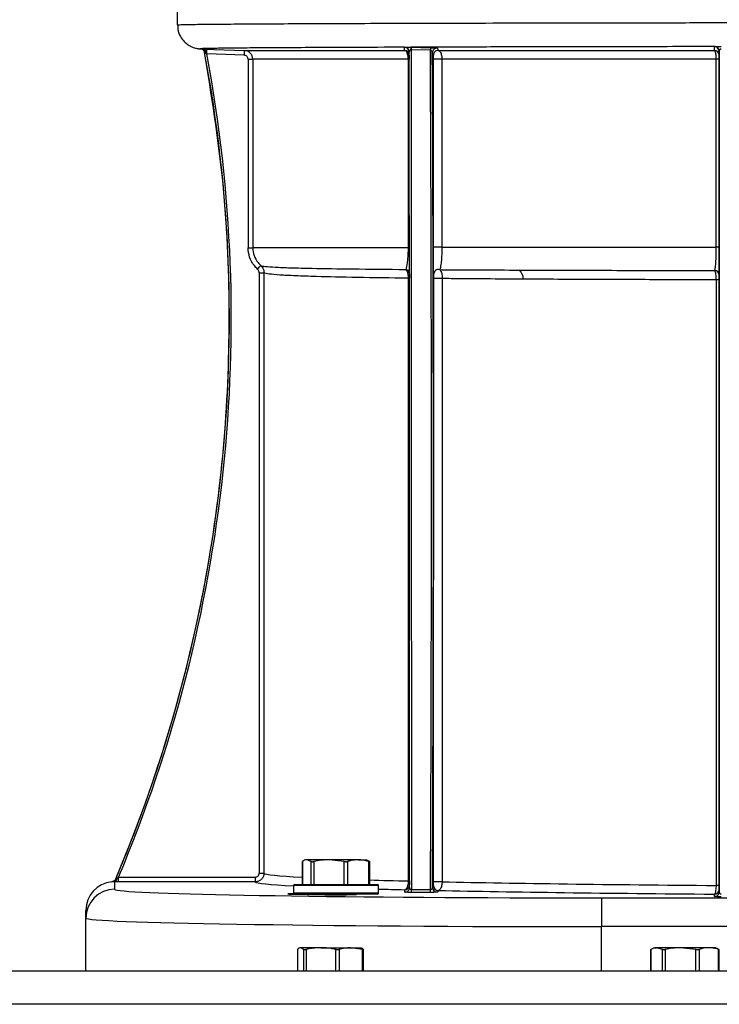
# Model space of a CAD drawing. Units: inches. Extents: x 0.2 to 40.1, y 0.2 to 10.8.
# Drawn here: x 4.4 to 4.6, y 9.5 to 9.8 of the extents above; entities that cross this region are included whole.
import ezdxf

# ---------------------------------------------------------------- set-up
doc = ezdxf.new("R2010")
doc.units = ezdxf.units.IN
doc.header["$MEASUREMENT"] = 0

msp = doc.modelspace()

# ---------------------------------------------------------------- linework, layer by layer
at = {"color": 7, "linetype": 'Continuous', "lineweight": 25}
for p, q in [((4.422702938024319, 10.06327592642524), (4.42270293802432, 9.825068129571104)), ((4.422866436467352, 9.825068129571104), (4.422833366025962, 9.825071958210774)), ((4.431708021846021, 9.816795979061286), (4.445737521600303, 9.816306058134282)), ((4.500498448560307, 9.817416492554187), (4.50049852037576, 9.817417005934473)), ((4.502750744923779, 9.816560411554006), (4.502741199995503, 9.816561111238567)), ((4.502750356774267, 9.817424289292997), (4.50278376057352, 9.817423462473018)), ((4.509300160498181, 9.816397389779373), (4.502750744923779, 9.816560411554006)), ((4.50278376057352, 9.817423462473018), (4.509332554951546, 9.817261255807258)), ((4.512009638550818, 9.816306058134282), (4.606383514618079, 9.816306058134282)), ((4.608011341367894, 9.528588645817184), (4.608000213168128, 9.815960157475159)), ((4.608000213168366, 9.81596015134011), (4.608000269009479, 9.814666701008328)), ((4.445705671799, 9.814665723096995), (4.432881478855808, 9.815113576742194)), ((4.446972137709193, 9.813354186578598), (4.446971861282178, 9.74886752489723)), ((4.448587227810825, 9.813355100967888), (4.448587227810825, 9.748869918867914)), ((4.50178979892568, 9.748984863009849), (4.501776571284213, 9.813355100968376)), ((4.502097851647552, 9.815784113221179), (4.502097831930609, 9.815777411043603)), ((4.51032591337677, 9.8146669766237), (4.509965819850561, 9.815499656615517)), ((4.510332644148026, 9.748995366797503), (4.510345788913307, 9.813355440104642)), ((4.513235207303135, 9.813355100967888), (4.510345788913307, 9.813355440105301)), ((4.513235207303134, 9.813355100967444), (4.513222141627897, 9.748995027660118)), ((4.607041155783735, 9.813355100967888), (4.513235207303135, 9.813355100967888)), ((4.608000319995416, 9.813355164489929), (4.607041155783735, 9.813355100967888)), ((4.607043631090793, 9.749044779414174), (4.607041155783735, 9.813355100967888)), ((4.608000319995416, 9.813355164489929), (4.608002810286173, 9.749044842936215)), ((4.448595104238181, 9.748868439286465), (4.448685997333468, 9.748869918867916)), ((4.513222141627897, 9.748995027660717), (4.510332644148026, 9.748995366798132)), ((4.608002810286173, 9.749044842936215), (4.607043631090793, 9.749044779414174)), ((4.451321676841565, 9.7427614882854), (4.451357211531476, 9.742735213328656)), ((4.451327045058111, 9.742705115316236), (4.451808243516155, 9.742213462507653)), ((4.450789455922678, 9.740317162108612), (4.450790989472054, 9.53493706575254)), ((4.45241260409399, 9.74031807649777), (4.45241412828675, 9.534937980141809)), ((4.502113386032265, 9.74110897390789), (4.50176220112703, 9.74110897390789)), ((4.50185305552563, 9.532273356349949), (4.50181069909884, 9.738411806683189)), ((4.510407128844187, 9.532010633507413), (4.510449242465064, 9.738293840385134)), ((4.513355736223233, 9.738293501248652), (4.510449242465064, 9.738293840386067)), ((4.513355736223229, 9.738293501281317), (4.513313879549391, 9.532010294370401)), ((4.608003244385708, 9.73787050618882), (4.607053800534062, 9.737870442666779)), ((4.607061772345775, 9.530739240070238), (4.607053800534062, 9.737870442666779)), ((4.608003244385708, 9.73787050618882), (4.608011265134265, 9.530739303592279)), ((4.465487677902773, 9.538893110022368), (4.465487677902773, 9.53111816628349)), ((4.465541185146026, 9.538943858772976), (4.465541185146027, 9.53111816628349)), ((4.468604904991058, 9.538943858772976), (4.467073045068543, 9.539534832950157)), ((4.474669556422904, 9.539534832950157), (4.467073045068543, 9.539534832950157)), ((4.468604904991058, 9.53111816628349), (4.468604904991058, 9.538943858772976)), ((4.469516486353577, 9.538943858772976), (4.469516486353582, 9.53111816628349)), ((4.479822626492226, 9.538943858772976), (4.474669556422904, 9.539534832950157)), ((4.484640329395777, 9.539534832950157), (4.474669556422904, 9.539534832950157)), ((4.479822626492226, 9.53111816628349), (4.479822626492226, 9.538943858772976)), ((4.481019119248959, 9.538943858772972), (4.481019119248971, 9.53111816628349)), ((4.484640329395777, 9.539534832950157), (4.487455202001096, 9.539534832950157)), ((4.488261539542584, 9.53111816628349), (4.488261539542584, 9.538943858772976)), ((4.488599958180061, 9.53111816628349), (4.488599958180061, 9.538893110022368)), ((4.402740215840352, 9.53362931557093), (4.449478787215429, 9.533625067943174)), ((4.400409844494028, 9.531982439205391), (4.400425340215637, 9.532027604081513)), ((4.401375934416023, 9.531996617455597), (4.401375934416023, 9.529421038168572)), ((4.40177788807835, 9.533021785859047), (4.401759602423239, 9.532975855675684)), ((4.449461807803909, 9.531985812228859), (4.402723236428833, 9.531990059856618)), ((4.462543818041417, 9.530701499616823), (4.462543818041417, 9.528201499616824)), ((4.462960484708083, 9.53111816628349), (4.49112715137475, 9.53111816628349)), ((4.491543818041417, 9.528201499616824), (4.491543818041417, 9.530701499616823)), ((4.510022940766438, 9.530072786751981), (4.510385825385922, 9.530677686038176)), ((4.51331387954939, 9.532010294370163), (4.510407128844186, 9.532010633507577)), ((4.608011265134265, 9.530739303592279), (4.607061772345775, 9.530739240070238)), ((4.49112715137475, 9.527784832950156), (4.462960484708083, 9.527784832950156)), ((4.477919180803915, 9.527578017768496), (4.479861185432515, 9.527784832950156)), ((4.500516673870617, 9.528432277510964), (4.500516697321169, 9.52929508790075)), ((4.509351319190258, 9.528388397398421), (4.502802450112105, 9.528388397398421)), ((4.50281016448505, 9.529368980073608), (4.509359033563204, 9.529368980073608)), ((4.512026305325084, 9.529037176797159), (4.511663420705601, 9.528432277510964)), ((4.606371071323616, 9.526948408383715), (4.606371045866943, 9.527782517725637)), ((4.608011315911369, 9.52942275135128), (4.608011341368041, 9.528588642009359)), ((4.391534314142095, 9.519580017546954), (4.391534314142095, 9.522230503988832)), ((4.391534314142095, 9.501453544677364), (4.391534314142095, 9.519580017546954)), ((4.463861510198699, 9.508823794361314), (4.463861510198699, 9.501453544677368)), ((4.466052133594253, 9.508862570500197), (4.464970025770406, 9.509453544677376)), ((4.471912828793436, 9.509453544677374), (4.464970025770406, 9.509453544677376)), ((4.471912828793436, 9.509453544677374), (4.482109430894593, 9.509453544677374)), ((4.486054881907179, 9.508862570500193), (4.482109430894593, 9.509453544677374)), ((4.482109430894593, 9.509453544677374), (4.485567034257083, 9.509453544677376)), ((4.486471745544419, 9.501453544677368), (4.486471745544419, 9.508823794361305)), ((4.584595837059902, 9.508800310233141), (4.584595837059902, 9.501453544677368)), ((4.585902297852787, 9.50945354467737), (4.585099267356425, 9.509079085407185)), ((4.585902297852787, 9.50945354467737), (4.586638587663302, 9.509453544677372)), ((4.588592983489446, 9.508862570500193), (4.586638587663302, 9.509453544677372)), ((4.594810132613206, 9.509453544677376), (4.586638587663302, 9.509453544677372)), ((4.600046696342989, 9.508862570500193), (4.594810132613206, 9.509453544677376)), ((4.604490509469358, 9.50945354467737), (4.594810132613206, 9.509453544677376)), ((4.606735631186121, 9.50945354467737), (4.604490509469358, 9.50945354467737)), ((4.607538661682481, 9.509079085407185), (4.606735631186121, 9.50945354467737)), ((4.607527965453661, 9.509056147270456), (4.607953737201743, 9.508862570500188)), ((4.608042091978997, 9.501453544677368), (4.608042091978997, 9.508800310233132)), ((5.550971723733811, 9.50145354467737), (4.208491276455366, 9.50145354467737))]:
    msp.add_line(p, q, dxfattribs=at)
at = {"color": 1, "linetype": 'Continuous', "lineweight": 25}
for p, q in [((4.445737521600303, 9.816306058134282), (4.50050364148378, 9.816306058134282)), ((4.501776571284213, 9.813355100967888), (4.448587227810825, 9.813355100967888)), ((4.491543818041417, 9.530701499616823), (4.462543818041417, 9.530701499616823)), ((4.462543818041417, 9.528201499616824), (4.491543818041417, 9.528201499616824)), ((4.567822672751318, 9.52651569954384), (4.620655473015926, 9.52651569954384)), ((4.620655473015926, 9.516674678922222), (4.567772037085348, 9.516674678922222)), ((4.567772037085348, 9.501453544677364), (4.567772037085348, 9.516674678922222)), ((4.463887917946562, 9.508862570500199), (4.463887917946556, 9.501453544677368)), ((4.46605213359425, 9.501453544677368), (4.466052133594253, 9.508862570500197)), ((4.466885269957002, 9.508862570500193), (4.466885269957008, 9.501453544677368)), ((4.476940387629864, 9.501453544677368), (4.47694038762989, 9.508862570500193)), ((4.478163979882008, 9.508862570500197), (4.478163979882009, 9.501453544677368)), ((4.486054881907175, 9.501453544677368), (4.486054881907179, 9.508862570500193)), ((4.584684191837161, 9.508862570500197), (4.584684191837162, 9.501453544677368)), ((4.588592983489444, 9.501453544677368), (4.588592983489446, 9.508862570500193)), ((4.589573568883425, 9.50886257050019), (4.589573568883432, 9.501453544677368)), ((4.600046696342981, 9.501453544677368), (4.600046696342989, 9.508862570500193)), ((4.601208341565714, 9.50886257050019), (4.601208341565721, 9.501453544677368)), ((4.607772677372987, 9.501453544677368), (4.60777267737299, 9.508862570500188)), ((5.550687461204896, 9.490099378010703), (4.208491276455366, 9.490099378010703))]:
    msp.add_line(p, q, dxfattribs=at)
at = {"color": 7, "linetype": 'Continuous', "lineweight": 25}
for centre, radius, start, end in [((4.43051360849945, 9.815318836295347), 0.001640010977352228, 10.65517146741255, 50.21871529147419), ((4.393696726183282, 9.816892601695875), 0.03922511659374428, 357.4005023297506, 359.797416448504), ((4.40652053341251, 9.816444758774535), 0.0392255023971689, 357.400512234506, 359.7974027768409), ((4.445634471905314, 9.813355100967888), 0.002952755905511224, 0, 87.99999999999635), ((4.500457669746939, 9.815776837283613), 0.001640162284026475, 0.02004315481900564, 88.57532714695412), ((4.500458033049608, 9.814666464481562), 0.001640227872982778, 0.01788994316206118, 88.40661917076731), ((4.500457888852758, 9.815777240877763), 0.001639977194174036, 0.2400993299998094, 42.56426341870432), ((4.481511414330024, 9.817217958974387), 0.02123994464094111, 358.2278388674395, 0.556594783156871), ((4.52502732515289, 9.816140387310588), 0.02228053964941302, 176.6986668063342, 178.9198178110414), ((4.532257251495957, 9.81596905315727), 0.02296108663243046, 176.7738070389513, 178.9310913406227), ((4.511606448954907, 9.815498588835093), 0.001640629451820506, 88.61376669937388, 179.9627098513941), ((4.511966540254439, 9.814665997145186), 0.001640627170050526, 88.49470091137127, 179.9657935761695), ((4.606360277420733, 9.81466623111151), 0.001639991656064508, 0.01641661088128144, 89.18814349824535), ((4.606504861448408, 9.816059506603786), 0.001575733038237418, 8.85681609851514, 86.67854619477083), ((4.606361197781919, 9.81596003478935), 0.001639015390590879, 0.004074316019141122, 36.01062258954514), ((3.948478148215216, 9.724629255174525), 0.4921321737678477, 337.0864693751115, 10.66096703857241), ((4.447382172068919, 10.46128310048721), 0.7124156937478456, 269.9670008986685, 270.0975496866783), ((4.4137533290098, 9.774805503385947), 0.04937812939523558, 317.646289193272, 319.5373979199183), ((4.451179674945799, 10.48827224540135), 0.7479551850842655, 269.9701079629232, 270.0944463920177), ((4.500514466656861, 9.739900071420967), 0.001599359926192105, 0.4993786720787076, 72.41930801867174), ((4.512067453064165, 9.739777826517097), 0.001635318430943955, 73.39003452852889, 178.6611483042371), ((4.537655597404251, 9.738379503330258), 0.003412892016240036, 355.2447663684771, 56.18709181186256), ((4.60638499873333, 9.739449767317694), 0.001618263184075271, 0.5679557175518039, 85.08373995720112), ((4.400932107449463, 9.533199876890846), 0.001282503662669819, 290.2466940562336, 4.014168805139935), ((4.361868364780324, 9.533232950431387), 0.04087377294056693, 358.2574800863426, 0.5556229326584886), ((4.408606936153546, 9.53322870280365), 0.04087377294242122, 358.2574800863918, 0.5556229326058901), ((4.451180788725242, 10.28362466951366), 0.7486877052343633, 269.9701693337323, 270.0943853933334), ((4.400249024789236, 9.533614613721983), 0.001640078239006966, 275.6272440471194, 337.0785970640844), ((4.462960484708083, 9.530701499616823), 0.0004166666666662877, 90, 180), ((4.49112715137475, 9.530701499616823), 0.0004166666666671759, 0, 90), ((4.500516672405655, 9.530935382840658), 0.001640294940098255, 270.0008703031196, 0.007485573961056624), ((4.500516901167011, 9.530072468597552), 0.001640042745051016, 315.7885293127359, 0.0111148969658424), ((4.511663541941043, 9.530072878683663), 0.001640601177180118, 180.0032105897822, 269.9957660159806), ((4.512026426560525, 9.530677777969858), 0.00164060117717923, 180.0032105897822, 269.9957660160115), ((4.401376084212616, 9.519579268070656), 0.009841770099057288, 90.00087207000591, 179.9956367779043), ((4.462960484708083, 9.528201499616824), 0.0004166666666680641, 180, 270.0000000000008), ((4.49112715137475, 9.528201499616824), 0.0004166666666680641, 270.0000000000008, 0), ((4.462327575226649, 9.529197140248), 0.04048295396818366, 358.8553050065266, 0.2432067169304452), ((4.468876444316957, 9.52919714024794), 0.04048295395602929, 358.8553050062684, 0.2432067170889443), ((5.057078714766035, 9.519077656910381), 0.4893125781401127, 179.1290130604091, 180.2813764790707), ((4.606371020889484, 9.52942281274848), 0.001640295023034296, 270.0008724668289, 359.9978553855275), ((4.606371301696906, 9.528588598883248), 0.001640039671701925, 316.6927444381927, 0.00150663680388072)]:
    msp.add_arc(centre, radius, start, end, dxfattribs=at)
at = {"color": 1, "linetype": 'Continuous', "lineweight": 25}
for centre, radius, start, end in [((4.431166097851365, 9.815577964035644), 0.001428768771014744, 347.9332170718592, 57.90676434904314), ((4.500457224138702, 9.815776678531343), 0.001640847149693067, 42.56302574226348, 88.55784863937085), ((4.606359922530735, 9.815958960993804), 0.001640678278022659, 36.01477260610205, 89.27649383198009), ((4.447352251150901, 10.65934023177762), 0.845986130594183, 269.9742562012655, 270.0836408222124), ((4.500516551785463, 9.530072805840346), 0.001640528333925269, 270.0042638483915, 315.7885957021186), ((4.606370949988327, 9.528588933504626), 0.001640525125397557, 270.0042376674616, 316.6926655542356)]:
    msp.add_arc(centre, radius, start, end, dxfattribs=at)
at = {"color": 7, "linetype": 'Continuous', "lineweight": 25}
for centre, major_axis, ratio, start_param, end_param in [((4.502784754293776, 9.661286465756755), (-6.796313776646912e-05, 0.328083989501323), 6.38071732930662e-06, 1.077791533028101, 1.984588675368733), ((4.506238733835557, 9.661286465756755), (6.797060058971738e-05, 0.3280839895005414), 0.01047830793073748, 4.29859880128501, 5.204831967364058), ((3.948497408121213, 9.724628173403973), (0.01752020579087166, 0.4924708856974985), 0.9999589288940249, 4.349929944900278, 4.932617895085104), ((4.502128586328801, 9.66128633010179), (-6.796313776558094e-05, 0.3287401574802438), 4.083043800240225e-06, 4.301809625475898, 5.20162188582513), ((4.50689486585048, 9.66128633010179), (6.797058569141257e-05, 0.3287401574795457), 0.01046784417140389, 4.301811790444349, 5.200667103402555), ((4.401376833827134, 9.522229604440716), (-0.002627510427756441, 0.009487009576830019), 0.9998223907924233, 6.109776231592717, 7.583749597549053), ((4.719613806349257, 9.535026829110569), (0.2672244094484633, 2.470028848655659e-05), 0.01764769650952955, 3.830389865977088, 4.277631257808416), ((4.568698769061693, 9.529436330486554), (0.1673228346454563, 1.52969785247592e-05), 0.01745482551265072, 3.242844152643352, 4.707151396874682), ((4.467580243045417, 9.52786239881461), (0.007033754727526542, 6.430395238510299e-07), 0.01745482558546752, 2.351719094816581, 3.902354702237706), ((4.719613636467876, 9.532073057086164), (0.354997326779869, 3.245454537825765e-05), 0.01745482558556462, 3.902354702236209, 3.941022532123328), ((4.477043814675044, 9.52769633980069), (0.007034624218431595, 6.431190140432363e-07), 0.01745482558555275, 3.941022532121491, 6.931523915507694), ((4.719614076172589, 9.532074522924084), (0.2701771653539877, 2.470012120880938e-05), 0.01745482551265913, 3.836144747392972, 4.279885522754263), ((4.568699668472804, 9.519595309864934), (0.1771653543305289, 1.529647493470065e-05), 0.01648511299906531, 3.14159123026348, 4.707151569302353)]:
    msp.add_ellipse(centre, major_axis=major_axis, ratio=ratio, start_param=start_param, end_param=end_param, dxfattribs=at)
at = {"color": 1, "linetype": 'Continuous', "lineweight": 25}
for centre, major_axis, ratio, start_param, end_param in [((4.719613806349257, 9.535026829110569), (0.2672244094484633, 2.470028848655659e-05), 0.01764769650952955, 3.155196209352758, 3.455984983837233), ((4.719614076172589, 9.532074522924084), (0.2701771653539877, 2.470012120880938e-05), 0.01745482551265913, 3.155166919284055, 3.454351871982591), ((4.719613806349257, 9.535026829110569), (0.2672244094484633, 2.470028848655659e-05), 0.01764769650952955, 3.668244904696239, 3.759833421987017), ((4.568698769061693, 9.529436330486554), (0.1673228346454563, 1.52969785247592e-05), 0.01745482551265072, 3.141591057836612, 3.242844152643352), ((4.719614076172589, 9.532074522924084), (0.2701771653539877, 2.470012120880938e-05), 0.01745482551265913, 3.707408298130994, 3.766631150260416)]:
    msp.add_ellipse(centre, major_axis=major_axis, ratio=ratio, start_param=start_param, end_param=end_param, dxfattribs=at)
for points, knots in [([(4.422833366025962, 9.825071958210774), (4.422798257508009, 9.825075390336838), (4.422518449571126, 9.825102743702036), (4.423969075808555, 9.825154201678233), (4.427383091549901, 9.825225649121883), (4.433106130254488, 9.825295407846772), (4.440756876850523, 9.825362425370388), (4.450355410924355, 9.825426988217757), (4.461975584851113, 9.825489223711914), (4.475451402212248, 9.82554810020233), (4.490531613337234, 9.825602737261134), (4.507198012057314, 9.825653468916766), (4.525549218145211, 9.825700350555618), (4.545298955493818, 9.82574259513087), (4.566098463393982, 9.825779630764371), (4.587966862746708, 9.825811708238765), (4.610979004019163, 9.825839014308709), (4.634818942268243, 9.825860181725135), (4.650955902026222, 9.825872260535034), (4.65909765405125, 9.825875752662572), (4.659127905230829, 9.825875765637786)], [0, 0, 0, 0, 0.00875999985835087, 0.06981546446229557, 0.1326447234140932, 0.1954739822834584, 0.2565294411987259, 0.3175849000080522, 0.3804141617645341, 0.4432434233799069, 0.5042839878579489, 0.5653245522036645, 0.6281375901482267, 0.6909506279516194, 0.7520054535300628, 0.813060279000546, 0.8758888766375175, 0.9387174741844714, 0.9997723010123848, 1, 1, 1, 1]), ([(4.430916961251549, 9.816898954258498), (4.430827075617243, 9.816895047099285), (4.430239821165412, 9.81686952025444), (4.430757270032114, 9.816843636551173), (4.431195517762989, 9.816821714628157)], [0, 0, 0, 0, 0.1530607967725255, 1, 1, 1, 1]), ([(4.448685997333468, 9.748869918867916), (4.448880247756625, 9.748876130003378), (4.449243194144769, 9.748887735173373), (4.452635689852938, 9.748904527597166), (4.457573396734471, 9.748920397312125), (4.464479510912672, 9.748936028463113), (4.473880643704992, 9.748952228525487), (4.485953469155056, 9.748968758348667), (4.496492673018272, 9.748979476128707), (4.501789798925681, 9.748984863009069)], [0, 0, 0, 0, 0.1502068124994505, 0.2806532886003598, 0.4110997646936647, 0.5453359936858938, 0.6795722226637083, 0.8389492885031758, 1, 1, 1, 1]), ([(4.451357211531476, 9.742735213328656), (4.451371756550246, 9.742722760245465), (4.451494565576104, 9.742617614213017), (4.452629030125077, 9.742435189479247), (4.456026164187779, 9.742204644160388), (4.461248905192056, 9.741998775471641), (4.466344822124269, 9.741882218598688), (4.468892780558754, 9.741823940162933)], [0, 0, 0, 0, 0.03204431622511024, 0.27056213003247, 0.5090799379618829, 0.7545399720271759, 0.9999999999999999, 0.9999999999999999, 0.9999999999999999, 0.9999999999999999]), ([(4.501467215465938, 9.528396647889764), (4.501287390146162, 9.528399666901736), (4.500911971523359, 9.528405969647746), (4.500581543844326, 9.528418641078362), (4.500537877578266, 9.52842782024185), (4.500516673870617, 9.528432277510964)], [0, 0, 0, 0, 0.3210877155871869, 0.6703300076670723, 1, 1, 1, 1]), ([(4.607336303640272, 9.526911985676445), (4.607157912949139, 9.526914973597968), (4.606782439521968, 9.526921262519927), (4.60644069787513, 9.52693415530688), (4.606394271386547, 9.526943659156984), (4.606371071323616, 9.526948408383715)], [0, 0, 0, 0, 0.3116906711764604, 0.6560407596444596, 1, 1, 1, 1])]:
    msp.add_open_spline(points, degree=3, knots=knots, dxfattribs=at)
at = {"color": 7, "linetype": 'Continuous', "lineweight": 25}
for points, knots in [([(4.422957804116903, 9.825073938641884), (4.422939887636029, 9.824556541659508), (4.422892000758506, 9.823173651453573), (4.423714268251926, 9.82117821493195), (4.42499916650224, 9.819402755474727), (4.426423417337388, 9.818223713850655), (4.427731636858049, 9.8175310535218), (4.428711627793473, 9.81719126080031), (4.429389250852839, 9.817025537389405), (4.429937302022311, 9.81693074103154), (4.430396761075811, 9.816878284146497), (4.43073616784625, 9.816850639445814), (4.430965913482249, 9.816839926730426), (4.431071999334844, 9.81683498009655)], [0, 0, 0, 0, 0.06230547131869465, 0.1665290463559468, 0.2532003539061676, 0.328197001563686, 0.3929793249959195, 0.4445811557159194, 0.4923798960274291, 0.5574745239471325, 0.666921813233973, 0.8461999799459355, 1, 1, 1, 1]), ([(4.50049852037576, 9.817417005934473), (4.494285426823026, 9.817395378243399), (4.483028193765994, 9.817356191973811), (4.46924081606617, 9.817293765151048), (4.457933326213138, 9.817232323783161), (4.448430843190398, 9.817167234839118), (4.440857071795451, 9.817099615331918), (4.435396241868396, 9.817030523154264), (4.431896173760382, 9.816963765750664), (4.431227092419479, 9.816919481022177), (4.430916961251549, 9.816898954258498)], [0, 0, 0, 0, 0.151061952560163, 0.2737025592141573, 0.3963431663431354, 0.5225464556407444, 0.6487497454069235, 0.7713932030561629, 0.8940366610175923, 0.9999999999999999, 0.9999999999999999, 0.9999999999999999, 0.9999999999999999]), ([(4.431195517762989, 9.816821714628157), (4.431208815824548, 9.816818948412644), (4.43124864445977, 9.816810663401471), (4.431524379148218, 9.816802351097653), (4.43170805100698, 9.816796814121869)], [0, 0, 0, 0, 0.3338819290587449, 1, 1, 1, 1]), ([(4.50050364148378, 9.816306058134282), (4.500503522629443, 9.81632906729062), (4.500502928357697, 9.816444113083412), (4.50050116228947, 9.816797199104222), (4.500499577060691, 9.817158960260238), (4.500498448560307, 9.817416492554187)], [0, 0, 0, 0, 0.06718921664949884, 0.3359461156554186, 0.9999999999999999, 0.9999999999999999, 0.9999999999999999, 0.9999999999999999]), ([(4.50049852037576, 9.817417005934473), (4.500548878315167, 9.817425366453962), (4.500645208696027, 9.81744135940435), (4.501024287674104, 9.817462848596934), (4.501509680068281, 9.817463515932461), (4.502090777783936, 9.817444448490923), (4.502533884122466, 9.81743090550591), (4.502750356774267, 9.817424289292997)], [0, 0, 0, 0, 0.2316164295026366, 0.4430621889931743, 0.6350922809937913, 0.8217300572626903, 1, 1, 1, 1]), ([(4.501776571284213, 9.813355100967888), (4.501769076645282, 9.813592140939921), (4.50175461748656, 9.814049454308881), (4.501633013665839, 9.814760932803226), (4.501392061496174, 9.8155237602429), (4.500992409361971, 9.816151993332218), (4.500662432211571, 9.816256005618275), (4.50050364148378, 9.816306058134282)], [0, 0, 0, 0, 0.1451986743889601, 0.2801269945501753, 0.4705093526917749, 0.7451999171993333, 0.9999999999999999, 0.9999999999999999, 0.9999999999999999, 0.9999999999999999]), ([(4.502741199995503, 9.816561111238567), (4.502694996780457, 9.816561701561115), (4.502625862725728, 9.816562584863094), (4.502507081147334, 9.816537648983427), (4.50242922215555, 9.816501102416554), (4.502319399463434, 9.816421575516083), (4.502212643055691, 9.816286894211023), (4.502119079935745, 9.816055217978251), (4.502105362134225, 9.815880029040983), (4.502097851647552, 9.815784113221179)], [0, 0, 0, 0, 0.08234422407302126, 0.1232119905097921, 0.2360795829853986, 0.2704846672436596, 0.4581148728163046, 0.7033182744051093, 1, 1, 1, 1]), ([(4.606596156019525, 9.81763259271366), (4.596862440014279, 9.817620232199094), (4.577271819137179, 9.817595354736612), (4.550191367290607, 9.817546578369805), (4.524865048028633, 9.81749038099598), (4.510152463370557, 9.817446411140642), (4.502750356774267, 9.817424289292997)], [0, 0, 0, 0, 0.2490236287038782, 0.5011988737649999, 0.7490461946321256, 1, 1, 1, 1]), ([(4.509965819850561, 9.815499656615517), (4.509957800839418, 9.81559179832542), (4.509942385183202, 9.81576893050514), (4.509841057274009, 9.81601072091806), (4.509699185227855, 9.816204046908434), (4.509542981966091, 9.81632462448448), (4.509402561654037, 9.8163824005593), (4.509330373498642, 9.816392967277409), (4.509300160498181, 9.816397389779373)], [0, 0, 0, 0, 0.2723743897896083, 0.5236094426209992, 0.721122038020186, 0.8753015723404208, 0.9478098085238669, 1, 1, 1, 1]), ([(4.509332554951546, 9.817261255807258), (4.509568658890449, 9.817254837979428), (4.510040316348602, 9.817242017285395), (4.510674091094398, 9.817217082567653), (4.511194554438449, 9.817190172261974), (4.511565298608662, 9.817162286291024), (4.511618926685065, 9.817146664861799), (4.511646139021495, 9.8171387381261)], [0, 0, 0, 0, 0.1823420490372329, 0.3642590113623069, 0.5572992368611747, 0.7753616591836967, 1, 1, 1, 1]), ([(4.511646139021495, 9.8171387381261), (4.511657682620312, 9.817111206511814), (4.511715400617677, 9.816973548432546), (4.511836545236873, 9.81668978901443), (4.51194619489755, 9.81644670648374), (4.512009638550818, 9.816306058134282)], [0, 0, 0, 0, 0.09530850091007685, 0.4765425316470176, 1, 1, 1, 1]), ([(4.512009638550818, 9.816306058134282), (4.512114821660856, 9.816279648741252), (4.512325204486621, 9.816226825785833), (4.512649972621401, 9.815887149388546), (4.512935881939091, 9.815331452958956), (4.51313078983481, 9.81460432889282), (4.513222138861108, 9.813938250645892), (4.513231333951895, 9.813527940509418), (4.513235207303135, 9.813355100967888)], [0, 0, 0, 0, 0.1722053446228457, 0.3444378760132594, 0.56436556124645, 0.743544198893015, 0.8919702460510287, 1, 1, 1, 1]), ([(4.606380639751402, 9.817599508466065), (4.606407583188727, 9.817609742462095), (4.60643889611779, 9.817621636133557), (4.606576898754301, 9.817631251025368), (4.606596156019525, 9.81763259271366)], [0, 0, 0, 0, 0.8604572658120844, 1, 1, 1, 1]), ([(4.606383514618079, 9.816306058134282), (4.606383427676251, 9.816340841833041), (4.606382992967106, 9.816514760327962), (4.606381977873644, 9.816943407863516), (4.60638116424244, 9.81734234295761), (4.606380639751402, 9.817599508466065)], [0, 0, 0, 0, 0.08159353769446387, 0.4079676911294283, 1, 1, 1, 1]), ([(4.607041155783735, 9.813355100967888), (4.607034587503341, 9.813664291968463), (4.60702155486066, 9.814277782195477), (4.606920426844456, 9.815108205485368), (4.606768351492976, 9.815775944646399), (4.60658097130332, 9.816206618485074), (4.606445437296196, 9.816274873728537), (4.606383514618079, 9.816306058134282)], [0, 0, 0, 0, 0.2025300145206237, 0.4018557602095167, 0.6041090048227006, 0.8191256114657056, 1, 1, 1, 1]), ([(4.606596156019525, 9.81763259271366), (4.606702745265885, 9.817638718708503), (4.606928957614218, 9.817651719791888), (4.607427094058636, 9.817675454805002), (4.608031928695406, 9.817683659668395), (4.608479804496312, 9.817672309353734), (4.608703109936718, 9.817666650224552)], [0, 0, 0, 0, 0.2313142859888564, 0.4909139488569648, 0.7461758714698925, 1, 1, 1, 1]), ([(4.608061805746168, 9.81630211546897), (4.608056302674462, 9.81628701020743), (4.608015519798514, 9.816175066180449), (4.608007312772454, 9.816059834305223), (4.608000213168366, 9.81596015134011)], [0, 0, 0, 0, 0.1349358420156444, 1, 1, 1, 1]), ([(4.608653265205128, 9.816766835994923), (4.608620719635142, 9.816768903932577), (4.608553810653421, 9.816773155313113), (4.608459952351946, 9.816751889256299), (4.608369715923514, 9.816711241672635), (4.608253641627712, 9.816625496621327), (4.608141325564784, 9.81648306083314), (4.60808858662397, 9.816363054688539), (4.608061805746168, 9.81630211546897)], [0, 0, 0, 0, 0.0900359939447415, 0.1851009730564875, 0.2791552447273513, 0.4108658704885471, 0.7008372013415385, 1, 1, 1, 1]), ([(4.401759602423239, 9.532975855675685), (4.401801994907631, 9.533076182132357), (4.402525450852561, 9.534788319851028), (4.405926036853399, 9.542969234111414), (4.414123025199211, 9.564265692910272), (4.424613870743646, 9.597837554182144), (4.433886185837578, 9.639746453558269), (4.439495710848624, 9.68306827155678), (4.441145560595753, 9.727443749850451), (4.439153005129911, 9.771851040371113), (4.434464712771516, 9.801051556031153), (4.432125342017784, 9.815622070646493)], [0, 0, 0, 0, 0.001133434068541906, 0.01934280632200501, 0.09219584726415918, 0.2385400313359093, 0.3848842150262039, 0.538349885900897, 0.6924421053291764, 0.8465343266010495, 0.9999999999999999, 0.9999999999999999, 0.9999999999999999, 0.9999999999999999]), ([(4.432563297402336, 9.815279277551529), (4.432489948317257, 9.815322919085382), (4.432345240640923, 9.81540901784106), (4.432208974375468, 9.81553004438013), (4.432146197110965, 9.8155940083759), (4.432127946852912, 9.815616269391601), (4.432126098617098, 9.815620385616441), (4.432125342017784, 9.815622070646493)], [0, 0, 0, 0, 0.3304382873930043, 0.6519093822247536, 0.8470642759167042, 0.9373937768190974, 1, 1, 1, 1]), ([(4.432881478855808, 9.815113576742194), (4.432856562470122, 9.815126506178501), (4.432748081819833, 9.815182798197586), (4.432643702415751, 9.815237296610425), (4.432563297402336, 9.815279277551529)], [0, 0, 0, 0, 0.2296850693535576, 0.9999999999999999, 0.9999999999999999, 0.9999999999999999, 0.9999999999999999]), ([(4.446972137709193, 9.813354186578598), (4.44696758174851, 9.813435666799814), (4.44695480739406, 9.813664127337319), (4.446816702409592, 9.814023758941822), (4.44653155736595, 9.814366936502976), (4.446146485147286, 9.814606779567454), (4.44585260958063, 9.814646075253968), (4.445705671799, 9.814665723096995)], [0, 0, 0, 0, 0.1217207130262266, 0.3412899364889206, 0.5608598302710254, 0.7804299176733425, 1, 1, 1, 1]), ([(4.502098260842636, 9.814666976623698), (4.502098266383284, 9.814645351842744), (4.502098277540191, 9.814601807191059), (4.50209833460193, 9.814338788203447), (4.502098407041667, 9.81399666781019), (4.502098474501673, 9.813674577901285), (4.502098518540046, 9.813462081209861), (4.502098540640629, 9.813355440105301)], [0, 0, 0, 0, 0.2900499728116151, 0.5840579409688152, 0.7660749009082193, 0.882605085356509, 0.9999999999999999, 0.9999999999999999, 0.9999999999999999, 0.9999999999999999]), ([(4.510345788913307, 9.813355440105301), (4.510345739296172, 9.813432652588022), (4.510345618860819, 9.813620069949815), (4.510344097071919, 9.81392421986681), (4.510340854902736, 9.814246789448037), (4.510334741715276, 9.814573330277184), (4.510329313614368, 9.814630908701279), (4.51032591337677, 9.8146669766237)], [0, 0, 0, 0, 0.09084650360577197, 0.220511132840034, 0.3899695222607245, 0.6178684586964077, 1, 1, 1, 1]), ([(4.608000269009479, 9.814666701008328), (4.608000269561584, 9.814652928575256), (4.608000270762253, 9.814622977471045), (4.608000278142648, 9.814433844066375), (4.60800028964031, 9.814138115228129), (4.608000303992001, 9.813768288208335), (4.608000314658493, 9.813492935684263), (4.608000319995416, 9.813355164489929)], [0, 0, 0, 0, 0.1871531907642505, 0.4070046803652746, 0.6094418643277791, 0.8045862808443378, 0.9999999999999999, 0.9999999999999999, 0.9999999999999999, 0.9999999999999999]), ([(4.450243760099263, 9.74153918255725), (4.449860035817612, 9.741920760329462), (4.44869522208966, 9.743079058223564), (4.447302082846108, 9.745554122171887), (4.44708193513857, 9.747763057304534), (4.446971861282178, 9.748867524897177)], [0, 0, 0, 0, 0.197195975311852, 0.5985979780900869, 1, 1, 1, 1]), ([(4.448595104238181, 9.748868439286465), (4.448686832335171, 9.747948049595513), (4.44887028855169, 9.746107269987446), (4.450031233903821, 9.744044717160595), (4.451001907882089, 9.743079469615832), (4.451321676841565, 9.742761488285401)], [0, 0, 0, 0, 0.4014019201236995, 0.8028039388800938, 1, 1, 1, 1]), ([(4.500997551178299, 9.74142472925755), (4.50117064968651, 9.742012339855734), (4.501409479403008, 9.742823085563629), (4.501656023954911, 9.745161798946146), (4.501769629702682, 9.746999192740109), (4.501783805951587, 9.748394851659521), (4.501789798925681, 9.748984863009069)], [0, 0, 0, 0, 0.4953583752250222, 0.6834622755737932, 0.8661844614220993, 1, 1, 1, 1]), ([(4.510432581082634, 9.739816036130899), (4.510413682071491, 9.740405459577845), (4.510382591447117, 9.741375115759675), (4.510351347245834, 9.743992721790969), (4.510335200033568, 9.746482758477178), (4.510333497700837, 9.748156266666372), (4.510332644148026, 9.748995366798132)], [0, 0, 0, 0, 0.3958119147208155, 0.6511472727108203, 0.8250845909671323, 1, 1, 1, 1]), ([(4.513222141627897, 9.748995027660717), (4.513220997778703, 9.748720388594274), (4.513218070607965, 9.74801757266093), (4.513184737125374, 9.7466502914119), (4.513088000456388, 9.744788153974055), (4.512869726252152, 9.742615306955148), (4.512662491963035, 9.741828977629716), (4.512534917086858, 9.74134490780346)], [0, 0, 0, 0, 0.06478980597840343, 0.165800548878235, 0.3341827506411176, 0.5901182497065295, 1, 1, 1, 1]), ([(4.513222141627897, 9.748995027660717), (4.517130912868709, 9.74899814364503), (4.526016076566102, 9.749005226697221), (4.541279140642021, 9.749015320236438), (4.559020325389426, 9.749025336029531), (4.578119617485808, 9.749034295501904), (4.594375021264511, 9.74904063332261), (4.60420632839525, 9.749043850842142), (4.607043631090793, 9.749044779414174)], [0, 0, 0, 0, 0.1492983142536354, 0.339375184722467, 0.5294520551645294, 0.7250510727824675, 0.920650090373853, 1, 1, 1, 1]), ([(4.606523683360335, 9.741062076936585), (4.606600633786508, 9.741377635652585), (4.606753834054124, 9.742005880123005), (4.606928027575388, 9.744121325022187), (4.607028341437032, 9.74661224531384), (4.607039085724719, 9.748321626480445), (4.607043631090793, 9.749044779414174)], [0, 0, 0, 0, 0.2810477595095572, 0.5595367577663667, 0.813662223473791, 0.9999999999999999, 0.9999999999999999, 0.9999999999999999, 0.9999999999999999]), ([(4.608002810286173, 9.749044842936215), (4.60800284386805, 9.7481778861676), (4.60800292293005, 9.746136804964713), (4.608003038530122, 9.743157535017124), (4.608003137633508, 9.74060866809124), (4.608003167499319, 9.73984640928541), (4.608003182411517, 9.739465808408045)], [0, 0, 0, 0, 0.1893935805907318, 0.4458903734138038, 0.7233293883626475, 1, 1, 1, 1]), ([(4.451536015864262, 9.742491604482943), (4.451705149958924, 9.742302134013745), (4.452120397102945, 9.741836958311783), (4.452373700321085, 9.741044069825225), (4.45240296939023, 9.740497872186511), (4.45241260409399, 9.74031807649783)], [0, 0, 0, 0, 0.3155390707974941, 0.7746912190426763, 1, 1, 1, 1]), ([(4.450789455922676, 9.740317162108543), (4.450784803412772, 9.740407197038564), (4.450770668868834, 9.74068072739117), (4.45061846511977, 9.741129240970432), (4.450368661423545, 9.741402535743704), (4.450243760099263, 9.74153918255725)], [0, 0, 0, 0, 0.1970025283543542, 0.5985029480341669, 1, 1, 1, 1]), ([(4.501810699098839, 9.738411806682757), (4.495766011957578, 9.73849059443234), (4.483582306850442, 9.73864939945972), (4.4713618923082, 9.738931686376441), (4.462969477219228, 9.739224211360026), (4.457530182387713, 9.739512861918024), (4.453924474962446, 9.73984367462807), (4.452623047033249, 9.740122107369507), (4.452444892538399, 9.740288008782903), (4.45241260409399, 9.74031807649783)], [0, 0, 0, 0, 0.2038346059142849, 0.4108501682636782, 0.5483128503860032, 0.6857755359081367, 0.82723162858583, 0.9686877282499661, 1, 1, 1, 1]), ([(4.468892780558754, 9.741823940162933), (4.473249533494972, 9.74174618153336), (4.482034289513099, 9.741589392613008), (4.49464237732999, 9.741479913026506), (4.500997551178299, 9.74142472925755)], [0, 0, 0, 0, 0.4959446713405813, 1, 1, 1, 1]), ([(4.501810699098839, 9.738411806682757), (4.501803807400568, 9.738670963175666), (4.501790494114997, 9.739171598035393), (4.501672058954912, 9.73995013677144), (4.501441558084776, 9.7407707917254), (4.501182479505598, 9.74122695054913), (4.501015273304643, 9.74140577564828), (4.500997551178299, 9.741424729257552)], [0, 0, 0, 0, 0.1878109464112907, 0.3628105387464791, 0.6129128670029793, 0.9589727711187518, 1, 1, 1, 1]), ([(4.502113765835585, 9.73991401094899), (4.502113789078527, 9.739808261963201), (4.502113825834146, 9.739641034020595), (4.502113919427907, 9.73919888982522), (4.502114002061118, 9.738804434544267), (4.50211405619237, 9.738543243610877), (4.502114083362103, 9.73841214582017)], [0, 0, 0, 0, 0.4304648368458872, 0.6807228314584428, 0.8397473799142666, 1, 1, 1, 1]), ([(4.510449242465064, 9.738293840386067), (4.510449236286852, 9.738333197013379), (4.510449210477947, 9.738497605635706), (4.510448265897407, 9.738810416158302), (4.510445349156089, 9.739202204791908), (4.510440065456493, 9.739587389820409), (4.510435333056449, 9.739731963812876), (4.510432581082634, 9.739816036130897)], [0, 0, 0, 0, 0.04958018033905853, 0.2071165570019255, 0.4025410946034662, 0.6525671440379053, 1, 1, 1, 1]), ([(4.512534917086858, 9.74134490780346), (4.513290437266749, 9.741340348817456), (4.517832259314846, 9.741312942397744), (4.526572240405278, 9.741266915423987), (4.535220930812883, 9.741232421025247), (4.539554813157977, 9.741215135787984)], [0, 0, 0, 0, 0.0905371704216828, 0.5442656963228282, 1, 1, 1, 1]), ([(4.512534917086858, 9.74134490780346), (4.512671396510462, 9.741170147370962), (4.512913929651035, 9.740859586295723), (4.513168345064986, 9.740078544524303), (4.513307713474689, 9.739302422847276), (4.51335294829114, 9.738696767924536), (4.51335519246217, 9.738372154784441), (4.513355736223233, 9.738293501248652)], [0, 0, 0, 0, 0.3141764785618542, 0.5583127919832146, 0.7656554785773275, 0.9432184870967026, 1, 1, 1, 1]), ([(4.539554813157977, 9.741215135787984), (4.547361343737895, 9.741189159911896), (4.563078633614912, 9.741136861343396), (4.585916135307862, 9.74109103910772), (4.60086413024508, 9.74107003096127), (4.606523683360335, 9.741062076936586)], [0, 0, 0, 0, 0.3801127959205313, 0.7653006592730894, 1, 1, 1, 1]), ([(4.607053800534062, 9.737870442666779), (4.607047435314584, 9.738213181998063), (4.607034801283528, 9.738893469515393), (4.606933318388272, 9.739813411926152), (4.60678031372379, 9.740556948951268), (4.6066316348987, 9.740926724838161), (4.60654158857299, 9.741039626972997), (4.606523683360335, 9.741062076936585)], [0, 0, 0, 0, 0.2315864790972744, 0.4596653390261881, 0.6914583371014333, 0.9386482008697619, 1, 1, 1, 1]), ([(4.608003182411517, 9.739465808408045), (4.608003182851972, 9.739454607651348), (4.60800318505141, 9.739398675960008), (4.608003192152556, 9.739216722716915), (4.608003206549573, 9.738846414505632), (4.608003224432122, 9.738385602404541), (4.608003237731404, 9.738042285167975), (4.608003244385708, 9.73787050618882)], [0, 0, 0, 0, 0.06354168661557522, 0.3172994556841189, 0.5504477876269313, 0.775066288864113, 1, 1, 1, 1]), ([(4.541056742021939, 9.73809657718428), (4.536760375391864, 9.73812185790671), (4.52814880156297, 9.738172530213436), (4.519157297876507, 9.738241806555196), (4.514367121821481, 9.738284489318486), (4.513355736223233, 9.738293501248652)], [0, 0, 0, 0, 0.4399071632429056, 0.8817434218971291, 1, 1, 1, 1]), ([(4.607053800534062, 9.737870442666779), (4.601616089303048, 9.737882074576426), (4.587087052726324, 9.73791315390991), (4.564560937247307, 9.737980845310538), (4.548925707231196, 9.738057831331492), (4.541056742021939, 9.73809657718428)], [0, 0, 0, 0, 0.2290470632802682, 0.6119915197428611, 1, 1, 1, 1]), ([(4.465501943979158, 9.538893110022368), (4.465499523665641, 9.53889967314035), (4.465495739966626, 9.538909933324767), (4.465529147399535, 9.538934872430518), (4.465541185146026, 9.538943858772976)], [0, 0, 0, 0, 0.6396686173377207, 1, 1, 1, 1]), ([(4.467073045068543, 9.539534832950157), (4.466802244309189, 9.539503023227146), (4.466287105261237, 9.539442512206177), (4.465781161818944, 9.539104285056432), (4.465541185146026, 9.538943858772976)], [0, 0, 0, 0, 0.5256847843915015, 1, 1, 1, 1]), ([(4.468604904991058, 9.538943858772976), (4.468653966641972, 9.53892068254193), (4.468752143891318, 9.538874304595574), (4.469037219352483, 9.538868632080092), (4.469309472916366, 9.538901176796381), (4.469474346190672, 9.538935170325157), (4.469516486353577, 9.538943858772976)], [0, 0, 0, 0, 0.3012405183506102, 0.6028122766274259, 0.898482301406452, 1, 1, 1, 1]), ([(4.474669556422904, 9.539534832950157), (4.473758601532534, 9.539503023227146), (4.472025709660033, 9.539442512206177), (4.470323751164393, 9.539104285056432), (4.469516486353577, 9.538943858772976)], [0, 0, 0, 0, 0.5256847843914976, 1, 1, 1, 1]), ([(4.479822626492226, 9.538943858772976), (4.479952491067817, 9.53892068254193), (4.480212363016298, 9.538874304595574), (4.480603094267585, 9.538868632080092), (4.4808675892364, 9.538901176796381), (4.48098827342803, 9.538935170325155), (4.481019119248959, 9.538943858772972)], [0, 0, 0, 0, 0.3012405183537367, 0.6028122766336351, 0.8984823014157223, 1, 1, 1, 1]), ([(4.484640329395777, 9.539534832950157), (4.483810765632978, 9.539481672276196), (4.482593072098192, 9.539403639204007), (4.481399545886132, 9.539054988355604), (4.481019119248959, 9.538943858772972)], [0, 0, 0, 0, 0.6812582469242988, 1, 1, 1, 1]), ([(4.488261539542584, 9.538943858772976), (4.488080968766321, 9.538998250754352), (4.486890159509624, 9.539356949300444), (4.485672958046717, 9.539453187784108), (4.484640329395777, 9.539534832950157)], [0, 0, 0, 0, 0.1516370277169602, 0.9999999999999999, 0.9999999999999999, 0.9999999999999999, 0.9999999999999999]), ([(4.48701459101429, 9.539534832950157), (4.487285391773645, 9.539503023227144), (4.487800530821596, 9.539442512206177), (4.488306474263889, 9.539104285056432), (4.488546450936807, 9.538943858772976)], [0, 0, 0, 0, 0.5256847843914972, 1, 1, 1, 1]), ([(4.488261539542584, 9.538943858772976), (4.488342342467261, 9.53892068254193), (4.488504037166397, 9.538874304595574), (4.488609692956519, 9.538868632080092), (4.488601934361455, 9.53890117679638), (4.488557745278782, 9.538935170325157), (4.488546450936807, 9.538943858772976)], [0, 0, 0, 0, 0.3012405183504822, 0.6028122766273412, 0.8984823014064585, 0.9999999999999999, 0.9999999999999999, 0.9999999999999999, 0.9999999999999999]), ([(4.401759602423239, 9.532975855675684), (4.401761763693929, 9.532976319477937), (4.4017659455327, 9.532977216888083), (4.401821852651155, 9.533017825385622), (4.401949574556309, 9.533113092628685), (4.402098230845827, 9.533217171498986), (4.402194123601, 9.533278555522607), (4.402211464835054, 9.533289656201891)], [0, 0, 0, 0, 0.1315548012896785, 0.2545451485226182, 0.5534844744739791, 0.9192521872707307, 1, 1, 1, 1]), ([(4.402211464835054, 9.533289656201891), (4.402272856890308, 9.53332870279417), (4.40244441936807, 9.533437820009611), (4.402624545919315, 9.533554432066454), (4.402740215840352, 9.533629315570932)], [0, 0, 0, 0, 0.3578408056060455, 1, 1, 1, 1]), ([(4.45241412828675, 9.53493798014178), (4.452381465383929, 9.534606143709622), (4.452316137038224, 9.533942445039722), (4.451807227568119, 9.533057902609698), (4.451058325971125, 9.532390342851302), (4.4502282914268, 9.532036377238626), (4.449679674728435, 9.532000184934079), (4.449461807803909, 9.531985812228859)], [0, 0, 0, 0, 0.214666653927588, 0.4293500016162153, 0.6439925857193549, 0.8586221660972186, 1, 1, 1, 1]), ([(4.449478787215429, 9.533625067943174), (4.449575632074731, 9.53363143376001), (4.449819485502684, 9.53364746276009), (4.450188440467978, 9.533804714109618), (4.450521321088786, 9.53410138954058), (4.450747495633598, 9.534494555546804), (4.450776491568368, 9.534789562782656), (4.450790989472051, 9.53493706575249)], [0, 0, 0, 0, 0.1413953526215925, 0.3560306833216808, 0.5706616900453663, 0.7853317882222889, 1, 1, 1, 1]), ([(4.401375934416023, 9.531996617455597), (4.401337928388647, 9.531996964521312), (4.40111507388241, 9.531998999597421), (4.400776105034827, 9.531990803040813), (4.400466215193344, 9.531976156996127), (4.400428822383052, 9.531980324222399), (4.400409844494028, 9.531982439205391)], [0, 0, 0, 0, 0.06404323175292444, 0.3755278774184909, 0.6830630661787026, 1, 1, 1, 1]), ([(4.40177788807835, 9.533021785859047), (4.401764055564471, 9.532990758654885), (4.40167544058851, 9.532791989654896), (4.401431410984651, 9.532464182645796), (4.400971040188594, 9.532135191468772), (4.400607240451659, 9.532063466592243), (4.400425340215637, 9.532027604081513)], [0, 0, 0, 0, 0.05807969462737281, 0.3720748656635763, 0.686036798427122, 1, 1, 1, 1]), ([(4.402723236428833, 9.531990059856618), (4.402423967717061, 9.531990524852217), (4.401948187921955, 9.531991264105946), (4.401530787242596, 9.531995168829566), (4.401375934416023, 9.531996617455597)], [0, 0, 0, 0, 0.6290067692040969, 1, 1, 1, 1]), ([(4.500516697321169, 9.52929508790075), (4.500622300956345, 9.529315946010582), (4.500876792672103, 9.529366211478724), (4.501235547224008, 9.529734639773167), (4.501547463643472, 9.530348605699288), (4.501738000162017, 9.531030143809518), (4.501835793488016, 9.531689916780717), (4.501847598257342, 9.532088906151797), (4.50185305552563, 9.532273356349977)], [0, 0, 0, 0, 0.1646110699071132, 0.3966923443830598, 0.5847892183521579, 0.7615323687694205, 0.8897579609162916, 1, 1, 1, 1]), ([(4.50215669980379, 9.532273695487392), (4.502156716884505, 9.532190914026176), (4.502156754980001, 9.53200628469889), (4.502156816961962, 9.531703102938323), (4.502156878340782, 9.531399768108741), (4.502156944152944, 9.531068812934118), (4.502156966468377, 9.53094892258967), (4.502156967249601, 9.530936865104305), (4.502156967331754, 9.530935597141767)], [0, 0, 0, 0, 0.08760414822993835, 0.1953854730006068, 0.3599710399938851, 0.5545074057502681, 0.9531520955879813, 1, 1, 1, 1]), ([(4.502156943881202, 9.530072786751981), (4.502162637661775, 9.530002327999668), (4.502174052353536, 9.529861074762207), (4.502265572067548, 9.529666818413167), (4.502405486694879, 9.529507886173242), (4.502567766811776, 9.529411877581945), (4.502711026226931, 9.529373608733115), (4.502782457612511, 9.529370273677928), (4.50281016448505, 9.529368980073608)], [0, 0, 0, 0, 0.2457800381528394, 0.492731207303445, 0.694870289805553, 0.8591456717775005, 0.945365291644079, 1, 1, 1, 1]), ([(4.509359033563204, 9.529368980073608), (4.509385200218542, 9.529370146574824), (4.509462218155614, 9.529373580010086), (4.509563409159901, 9.529401853816662), (4.509714521907424, 9.529471774410442), (4.509871090098246, 9.529609886692665), (4.509995581307733, 9.529826537587775), (4.510013602880941, 9.529988740992003), (4.510022940766438, 9.530072786751981)], [0, 0, 0, 0, 0.05160216017214274, 0.1518838335879189, 0.2147987730742845, 0.4346504353614525, 0.7070638927792046, 1, 1, 1, 1]), ([(4.510385825385922, 9.530677686038176), (4.510388281118766, 9.530696902126593), (4.51039338998226, 9.530736878939553), (4.510399933003136, 9.530992934094261), (4.510404307177135, 9.531338369672568), (4.510406640889829, 9.531675373170678), (4.510406965844806, 9.531898641010464), (4.510407128844186, 9.532010633507577)], [0, 0, 0, 0, 0.2670466955782805, 0.5555592568654866, 0.7466834699225421, 0.8729348983233252, 1, 1, 1, 1]), ([(4.51331387954939, 9.532010294370163), (4.513304622643487, 9.531761258148565), (4.513286698977741, 9.531279062257067), (4.513152210905059, 9.53053521319969), (4.512896861735517, 9.529766749247013), (4.512495380496524, 9.529166400303007), (4.512175874606077, 9.529078380996474), (4.512026305325084, 9.529037176797159)], [0, 0, 0, 0, 0.1523582262050305, 0.2950033141387154, 0.492277571109708, 0.7623215067240686, 1, 1, 1, 1]), ([(4.606371045866943, 9.527782517725637), (4.606454979264673, 9.527827165709006), (4.606624413333317, 9.527917295379483), (4.606845667927338, 9.528538610148537), (4.606998607031883, 9.529409030667335), (4.607055611490549, 9.530196692722011), (4.607060590384467, 9.530635152252993), (4.607061772345775, 9.530739240070238)], [0, 0, 0, 0, 0.237644455115441, 0.47972640224584, 0.7149929064897876, 0.9323409250642931, 1, 1, 1, 1]), ([(4.608011265134265, 9.530739303592279), (4.608011266926248, 9.530693020492293), (4.608011274513513, 9.53049705765335), (4.608011288219319, 9.53014268687204), (4.608011303161974, 9.52975563401751), (4.608011313673044, 9.529482502215728), (4.608011315165681, 9.529442657087275), (4.608011315911369, 9.52942275135128)], [0, 0, 0, 0, 0.06500835704427681, 0.2752456556627043, 0.508076634342238, 0.75424607657288, 1, 1, 1, 1]), ([(4.502802450112105, 9.528388397398421), (4.502565257127866, 9.528388888503377), (4.502091208972453, 9.528389870013848), (4.501629124213079, 9.528393577647819), (4.501467244525053, 9.528396647338722), (4.501467215465938, 9.528396647889764)], [0, 0, 0, 0, 0.500311425045956, 0.9999103006214943, 0.9999999999999999, 0.9999999999999999, 0.9999999999999999, 0.9999999999999999]), ([(4.511663420705601, 9.528432277510964), (4.511630823501929, 9.52842693109333), (4.511565575692376, 9.528416229499319), (4.511094702680427, 9.528402216647486), (4.510423018891449, 9.528392443684105), (4.509795409741149, 9.528388708887283), (4.509442320303382, 9.52838846122737), (4.509351319190258, 9.528388397398421)], [0, 0, 0, 0, 0.2434565792709996, 0.4873120001046117, 0.7183430021466415, 0.9274090426326272, 1, 1, 1, 1]), ([(4.608656864035898, 9.52690379450484), (4.608422350136762, 9.526904281626791), (4.607953710182461, 9.526905255065088), (4.607497474201638, 9.526908942484084), (4.607336732020806, 9.526911977587844), (4.607336303640272, 9.526911985676445)], [0, 0, 0, 0, 0.4997466540476403, 0.998666816673833, 1, 1, 1, 1]), ([(4.608011341368041, 9.528588642009359), (4.608017525550219, 9.528509355511984), (4.608029556281329, 9.528355111263801), (4.608124203505839, 9.528145805507666), (4.608263417761206, 9.527979012028517), (4.608422295780198, 9.527878938912702), (4.608564094774258, 9.5278378642063), (4.608635134668487, 9.52783414870344), (4.608664453731187, 9.527832615268423)], [0, 0, 0, 0, 0.2618168301421055, 0.5093394394161316, 0.7079992651377346, 0.8665597613021916, 0.9449275260387376, 0.9999999999999999, 0.9999999999999999, 0.9999999999999999, 0.9999999999999999]), ([(4.463874664683888, 9.508823794361314), (4.463870319135103, 9.508827555200048), (4.463861390041129, 9.508835282850605), (4.463878919567202, 9.50885331441236), (4.463887917946562, 9.508862570500199)], [0, 0, 0, 0, 0.4866729812327037, 1, 1, 1, 1]), ([(4.464970025770406, 9.509453544677376), (4.464778731764936, 9.509421734954367), (4.464414836877445, 9.509361223933398), (4.464057437777642, 9.509022996783655), (4.463887917946562, 9.508862570500199)], [0, 0, 0, 0, 0.5256847843933662, 1, 1, 1, 1]), ([(4.466052133594253, 9.508862570500197), (4.466090349613277, 9.508839394269149), (4.466166823673134, 9.50879301632279), (4.466425692246631, 9.50878734380731), (4.466683911339373, 9.508819888523595), (4.466844280903037, 9.508853882052374), (4.466885269957002, 9.508862570500193)], [0, 0, 0, 0, 0.3012405183485791, 0.6028122766294295, 0.8984823014060194, 1, 1, 1, 1]), ([(4.471912828793436, 9.509453544677374), (4.470479164135221, 9.509371899520236), (4.468789245096157, 9.509275661041661), (4.467135968052785, 9.508916962498285), (4.466885269957002, 9.508862570500193)], [0, 0, 0, 0, 0.8483629245390742, 1, 1, 1, 1]), ([(4.47694038762989, 9.508862570500193), (4.476412217118088, 9.508973700034614), (4.474755167955307, 9.509322350892354), (4.473064565741834, 9.509400383980848), (4.471912828793436, 9.509453544677374)], [0, 0, 0, 0, 0.3187416062637847, 1, 1, 1, 1]), ([(4.47694038762989, 9.508862570500193), (4.477068147077619, 9.50883939426915), (4.47732380645561, 9.508793016322796), (4.47772211122024, 9.508787343807313), (4.477999753822849, 9.508819888523604), (4.478130549622698, 9.508853882052378), (4.478163979882008, 9.508862570500197)], [0, 0, 0, 0, 0.3012405183435821, 0.6028122766234526, 0.8984823014006342, 0.9999999999999999, 0.9999999999999999, 0.9999999999999999, 0.9999999999999999]), ([(4.482109430894593, 9.509453544677374), (4.481411957767651, 9.509421734954364), (4.480085168125543, 9.509361223933398), (4.478782062640912, 9.509022996783653), (4.478163979882008, 9.508862570500197)], [0, 0, 0, 0, 0.5256847843905604, 0.9999999999999999, 0.9999999999999999, 0.9999999999999999, 0.9999999999999999]), ([(4.485363229972716, 9.509453544677376), (4.485554523978188, 9.509421734954362), (4.485918418865679, 9.509361223933386), (4.486275817965473, 9.509022996783646), (4.486445337796551, 9.50886257050019)], [0, 0, 0, 0, 0.525684784390568, 1, 1, 1, 1]), ([(4.486054881907179, 9.508862570500193), (4.486144425335887, 9.508839394269149), (4.486323610654023, 9.508793016322791), (4.486463046845166, 9.508787343807303), (4.486482470355048, 9.508819888523599), (4.486452896591214, 9.508853882052373), (4.486445337796551, 9.508862570500192)], [0, 0, 0, 0, 0.3012405183517295, 0.6028122766295483, 0.898482301404661, 1, 1, 1, 1]), ([(4.584602028822715, 9.508800310233141), (4.584607345713453, 9.508809449856058), (4.58461473101886, 9.508822145040117), (4.584668994245694, 9.508853725663032), (4.584684191837161, 9.508862570500197)], [0, 0, 0, 0, 0.7199283501364797, 1, 1, 1, 1]), ([(4.586638587663302, 9.509453544677372), (4.58629309140348, 9.509421734954364), (4.585635860549399, 9.509361223933398), (4.584990361742793, 9.509022996783653), (4.584684191837161, 9.508862570500197)], [0, 0, 0, 0, 0.5256847843905447, 1, 1, 1, 1]), ([(4.588592983489446, 9.508862570500193), (4.588652146167089, 9.508839394269147), (4.588770536576843, 9.508793016322791), (4.589078806680718, 9.508787343807303), (4.58936261046638, 9.508819888523597), (4.589530625670751, 9.508853882052373), (4.589573568883425, 9.50886257050019)], [0, 0, 0, 0, 0.3012405183517939, 0.6028122766295467, 0.8984823014046367, 1, 1, 1, 1]), ([(4.594810132613206, 9.509453544677376), (4.593884417791907, 9.50942173495436), (4.592123448388214, 9.509361223933384), (4.59039391356568, 9.509022996783644), (4.589573568883425, 9.50886257050019)], [0, 0, 0, 0, 0.5256847843905512, 1, 1, 1, 1]), ([(4.600046696342989, 9.508862570500193), (4.600177644916608, 9.508839394269147), (4.600439686053093, 9.50879301632279), (4.600820267997098, 9.508787343807306), (4.601070158093553, 9.508819888523599), (4.601180212599276, 9.508853882052373), (4.601208341565714, 9.50886257050019)], [0, 0, 0, 0, 0.301240518348263, 0.6028122766280991, 0.8984823014128969, 1, 1, 1, 1]), ([(4.604490509469358, 9.50945354467737), (4.603738615089884, 9.50940038400341), (4.602634930278922, 9.509322350931221), (4.601553150082093, 9.50897370008282), (4.601208341565714, 9.50886257050019)], [0, 0, 0, 0, 0.6812582469256395, 1, 1, 1, 1]), ([(4.60777267737299, 9.508862570500188), (4.607609012856943, 9.508916962481564), (4.606529695235698, 9.50927566102767), (4.605426456425509, 9.509371899511326), (4.604490509469358, 9.50945354467737)], [0, 0, 0, 0, 0.1516370277164214, 1, 1, 1, 1]), ([(4.60777267737299, 9.508862570500188), (4.607844463268968, 9.50883939426914), (4.607988113995706, 9.508793016322782), (4.608060425835824, 9.508787343807306), (4.608026512146616, 9.50881988852359), (4.607968551447978, 9.508853882052367), (4.607953737201743, 9.508862570500188)], [0, 0, 0, 0, 0.3012405183506504, 0.6028122766280352, 0.8984823014006852, 1, 1, 1, 1])]:
    msp.add_open_spline(points, degree=3, knots=knots, dxfattribs=at)

doc.saveas('drawing.dxf')
